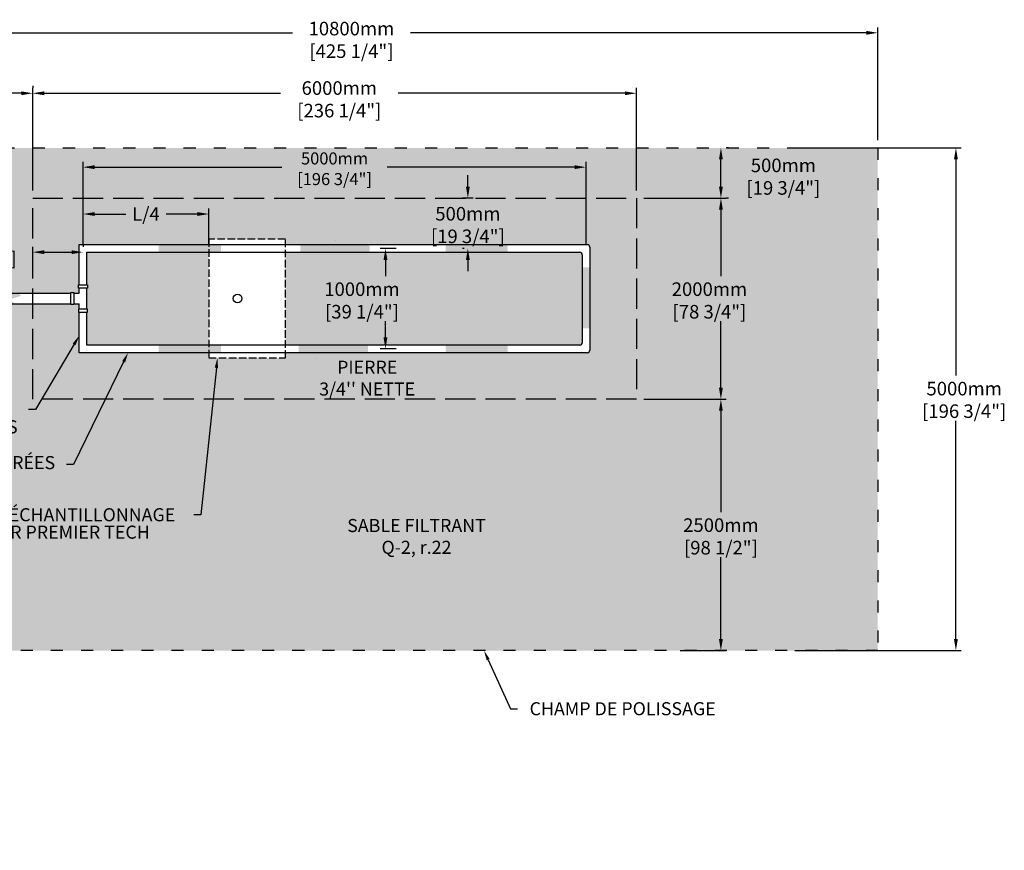
# Model space of a CAD drawing. Units: millimetres. Extents: x 46390 to 70494, y -16039 to -2205.
# Drawn here: x 54609 to 64396, y -10466 to -2205 of the extents above; entities that cross this region are included whole.
import ezdxf
from ezdxf import colors
from ezdxf.entities.mleader import LeaderData, LeaderLine
from ezdxf.math import Vec2, Vec3

# ---------------------------------------------------------------- set-up
doc = ezdxf.new("R2010")
doc.units = ezdxf.units.MM
doc.linetypes.add('ACAD_ISO03W100', pattern=[30, 12, -18])
doc.linetypes.add('P-COU', pattern=[4, 3, -1])
for name, color, linetype in [('Bac de collecte', 252, 'Continuous'), ('c.p.', 2, 'Continuous'), ('CHAMP', 92, 'Continuous'), ('COTE', 255, 'Continuous'), ('cote mm p', 255, 'Continuous'), ('HACHURES', 2, 'Continuous')]:
    doc.layers.add(name, color=color, linetype=linetype)
doc.styles.add('SEACAD_seans_ttf', font='txt')
doc.styles.get("Standard").update_dxf_attribs({"font": 'times.ttf'})
doc.styles.add('texte daij 2020-01-14', font='txt')
doc.dimstyles.new('standard daij 2020-01-14', dxfattribs={"dimscale": 300, "dimtxt": 0.18, "dimasz": 0.18, "dimexe": 0.18, "dimexo": 0.0625, "dimgap": 0.09, "dimtad": 0, "dimtih": 1, "dimtoh": 1, "dimdec": 0, "dimzin": 0, "dimdsep": 46, "dimtxsty": 'texte daij 2020-01-14', "dimcen": 0.09, "dimadec": 0, "dimazin": 0, "dimtfac": 1, "dimtdec": 0, "dimtofl": 0, "dimtmove": 2, "dimatfit": 3, "dimfxl": 1, "dimtolj": 1, "dimtzin": 0, "dimarcsym": 0})
pattern_1 = [(50, (-763412.65, -442445.2), (546.554, -47.81726), [57.15, -628.65]), (355, (-763412.65, -442445.2), (-105.73026, 573.17054), [45.72, -502.92175]), (100.451445, (-763367.1, -442449.2), (440.82374, 525.35326), [48.57003, -534.27073]), (46.1842, (-763412.65, -442292.8), (813.2371, -126.127), [85.725, -942.975]), (96.63556, (-763344.9, -442303.3), (712.2124, 742.2784), [72.8551, -801.4068]), (351.18415, (-763412.65, -442292.8), (712.2124, 742.2784), [68.5799, -754.3792]), (21, (-763336.45, -442330.9), (454.84317, -306.7956), [57.15, -628.65]), (326, (-763336.45, -442330.9), (185.4061, 552.5639), [45.72, -502.92]), (71.451445, (-763298.55, -442356.47), (640.24926, 245.7683), [48.57003, -534.2698]), (37.5, (-763412.65, -442445.2), (9.26581, 253.665117), [0, -496.824, 0, -510.54, 0, -504.825]), (7.5, (-763412.65, -442445.2), (200.45899, 300.541724), [0, -291.084, 0, -485.394, 0, -192.405]), (327.5, (-763582.58, -442445.2), (406.771786, -17.18623), [0, -190.5, 0, -594.36, 0, -788.67]), (317.5, (-763658.78, -442445.2), (444.38754, 76.27947), [0, -247.65, 0, -394.716, 0, -560.07])]

# ---------------------------------------------------------------- blocks, each defined once
blk = doc.blocks.new('*D121')
at = {"color": 0, "linetype": 'Continuous', "lineweight": -2, "transparency": 16777216}
for p, q in [((54738.8, -3905), (54738.8, -2883.3)), ((60738.8, -3905), (60738.8, -2883.3)), ((54852.8, -2937.3), (57199.8, -2937.3)), ((60624.8, -2937.3), (58372.3, -2937.3))]:
    blk.add_line(p, q, dxfattribs=at)
at = {"color": 0, "linetype": 'Continuous', "lineweight": 25, "transparency": 16777216}
for points in [[(54852.8, -2918.3), (54852.8, -2956.3), (54738.8, -2937.3)], [(60624.8, -2918.3), (60624.8, -2956.3), (60738.8, -2937.3)]]:
    blk.add_solid(points, dxfattribs=at)
at = {"layer": 'Defpoints', "color": 0, "linetype": 'Continuous', "lineweight": 25, "transparency": 16777216}
for p in [(60738.8, -2937.3), (54738.8, -3980), (60738.8, -3980)]:
    blk.add_point(p, dxfattribs=at)
at = {"color": 0, "linetype": 'Continuous', "lineweight": 25, "transparency": 16777216, "char_height": 135, "attachment_point": 5, "style": 'texte daij 2020-01-14'}
for s, insert in [('\\A1;6000mm', (57786, -2885.3)), ('\\A1;[236 1/4"]', (57786, -3109.6))]:
    blk.add_mtext(s, dxfattribs=dict(at, insert=insert))
blk = doc.blocks.new('*D122')
at = {"color": 0, "linetype": 'Continuous', "lineweight": -2, "transparency": 16777216}
for p, q in [((62313.8, -3480), (63969, -3480)), ((63915, -3594), (63915, -5744.4)), ((63915, -8366), (63915, -6193.2)), ((62313.8, -8480), (63969, -8480))]:
    blk.add_line(p, q, dxfattribs=at)
at = {"color": 0, "linetype": 'Continuous', "lineweight": 25, "transparency": 16777216}
for points in [[(63896, -3594), (63934, -3594), (63915, -3480)], [(63896, -8366), (63934, -8366), (63915, -8480)]]:
    blk.add_solid(points, dxfattribs=at)
at = {"layer": 'Defpoints', "color": 0, "linetype": 'Continuous', "lineweight": 25, "transparency": 16777216}
for p in [(62238.8, -3480), (62238.8, -8480), (63915, -8480)]:
    blk.add_point(p, dxfattribs=at)
at = {"color": 0, "linetype": 'Continuous', "lineweight": 25, "transparency": 16777216, "char_height": 135, "attachment_point": 5, "style": 'texte daij 2020-01-14'}
for s, insert in [('\\A1;5000mm', (63997.4, -5874.3)), ('\\A1;[196 3/4"]', (63997.4, -6098.7))]:
    blk.add_mtext(s, dxfattribs=dict(at, insert=insert))
blk = doc.blocks.new('*D123')
at = {"color": 0, "linetype": 'Continuous', "lineweight": -2, "transparency": 16777216}
for p, q in [((52338.8, -3405), (52338.8, -2281.9)), ((52452.8, -2335.9), (57320, -2335.9)), ((63024.8, -2335.9), (58492.5, -2335.9)), ((63138.8, -3405), (63138.8, -2281.9))]:
    blk.add_line(p, q, dxfattribs=at)
at = {"color": 0, "linetype": 'Continuous', "lineweight": 25, "transparency": 16777216}
for points in [[(52452.8, -2316.9), (52452.8, -2354.9), (52338.8, -2335.9)], [(63024.8, -2316.9), (63024.8, -2354.9), (63138.8, -2335.9)]]:
    blk.add_solid(points, dxfattribs=at)
at = {"layer": 'Defpoints', "color": 0, "linetype": 'Continuous', "lineweight": 25, "transparency": 16777216}
for p in [(52338.8, -2335.9), (52338.8, -3480), (63138.8, -3480)]:
    blk.add_point(p, dxfattribs=at)
at = {"color": 0, "linetype": 'Continuous', "lineweight": 25, "transparency": 16777216, "char_height": 135, "attachment_point": 5, "style": 'texte daij 2020-01-14'}
for s, insert in [('\\A1;10800mm', (57906.3, -2294)), ('\\A1;[425 1/4"]', (57906.3, -2518.4))]:
    blk.add_mtext(s, dxfattribs=dict(at, insert=insert))
blk = doc.blocks.new('*D124')
at = {"color": 0, "linetype": 'Continuous', "lineweight": -2, "transparency": 16777216}
for p, q in [((60813.8, -3980), (61633.1, -3980)), ((61579.1, -4094), (61579.1, -4755.6)), ((61579.1, -5866), (61579.1, -5204.4)), ((60813.8, -5980), (61633.1, -5980))]:
    blk.add_line(p, q, dxfattribs=at)
at = {"color": 0, "linetype": 'Continuous', "lineweight": 25, "transparency": 16777216}
for points in [[(61560.1, -4094), (61598.1, -4094), (61579.1, -3980)], [(61560.1, -5866), (61598.1, -5866), (61579.1, -5980)]]:
    blk.add_solid(points, dxfattribs=at)
at = {"layer": 'Defpoints', "color": 0, "linetype": 'Continuous', "lineweight": 25, "transparency": 16777216}
for p in [(60738.8, -3980), (60738.8, -5980), (61579.1, -5980)]:
    blk.add_point(p, dxfattribs=at)
at = {"color": 0, "linetype": 'Continuous', "lineweight": 25, "transparency": 16777216, "char_height": 135, "attachment_point": 5, "style": 'texte daij 2020-01-14'}
for s, insert in [('\\A1;2000mm', (61465.1, -4885.5)), ('\\A1;[78 3/4"]', (61465.1, -5109.9))]:
    blk.add_mtext(s, dxfattribs=dict(at, insert=insert))
blk = doc.blocks.new('*D125')
at = {"color": 0, "linetype": 'Continuous', "lineweight": -2, "transparency": 16777216}
for p, q in [((52338.8, -3252.5), (52338.8, -2883.3)), ((54738.8, -2862.3), (54738.8, -2883.3)), ((52452.8, -2937.3), (52897.7, -2937.3)), ((54624.8, -2937.3), (53941.7, -2937.3))]:
    blk.add_line(p, q, dxfattribs=at)
at = {"color": 0, "linetype": 'Continuous', "lineweight": 25, "transparency": 16777216}
for points in [[(52452.8, -2918.3), (52452.8, -2956.3), (52338.8, -2937.3)], [(54624.8, -2918.3), (54624.8, -2956.3), (54738.8, -2937.3)]]:
    blk.add_solid(points, dxfattribs=at)
at = {"layer": 'Defpoints', "color": 0, "linetype": 'Continuous', "lineweight": 25, "transparency": 16777216}
for p in [(54738.8, -2937.3), (54738.8, -2937.3), (52338.8, -3327.5)]:
    blk.add_point(p, dxfattribs=at)
at = {"color": 0, "linetype": 'Continuous', "lineweight": 25, "transparency": 16777216, "char_height": 135, "attachment_point": 5, "style": 'texte daij 2020-01-14'}
for s, insert in [('\\A1;2400mm', (53419.7, -2782.8)), ('\\A1;[94 1/2"]', (53419.7, -3007.2))]:
    blk.add_mtext(s, dxfattribs=dict(at, insert=insert))
blk = doc.blocks.new('*D126')
at = {"color": 0, "linetype": 'Continuous', "lineweight": -2, "transparency": 16777216}
for p, q in [((61654.1, -3480), (61633.1, -3480)), ((61579.1, -3866), (61579.1, -3594)), ((61654.1, -3980), (61633.1, -3980))]:
    blk.add_line(p, q, dxfattribs=at)
at = {"color": 0, "linetype": 'Continuous', "lineweight": 25, "transparency": 16777216}
for points in [[(61560.1, -3594), (61598.1, -3594), (61579.1, -3480)], [(61560.1, -3866), (61598.1, -3866), (61579.1, -3980)]]:
    blk.add_solid(points, dxfattribs=at)
at = {"layer": 'Defpoints', "color": 0, "linetype": 'Continuous', "lineweight": 25, "transparency": 16777216}
for p in [(61579.1, -3480), (61579.1, -3480), (61579.1, -3980)]:
    blk.add_point(p, dxfattribs=at)
at = {"color": 0, "linetype": 'Continuous', "lineweight": 25, "transparency": 16777216, "char_height": 135, "attachment_point": 5, "style": 'texte daij 2020-01-14'}
for s, insert in [('\\A1;500mm', (62200, -3654.3)), ('\\A1;[19 3/4"]', (62200, -3878.7))]:
    blk.add_mtext(s, dxfattribs=dict(at, insert=insert))
blk = doc.blocks.new('*D127')
at = {"color": 0, "linetype": 'Continuous', "lineweight": -2, "transparency": 16777216}
for p, q in [((54738.8, -4607.6), (54738.8, -4463.5)), ((55238.8, -4442.5), (55238.8, -4463.5)), ((54852.8, -4517.5), (55124.8, -4517.5))]:
    blk.add_line(p, q, dxfattribs=at)
at = {"color": 0, "linetype": 'Continuous', "lineweight": 25, "transparency": 16777216}
for points in [[(54852.8, -4498.5), (54852.8, -4536.5), (54738.8, -4517.5)], [(55124.8, -4498.5), (55124.8, -4536.5), (55238.8, -4517.5)]]:
    blk.add_solid(points, dxfattribs=at)
at = {"layer": 'Defpoints', "color": 0, "linetype": 'Continuous', "lineweight": 25, "transparency": 16777216}
for p in [(55238.8, -4517.5), (55238.8, -4517.5), (54738.8, -4682.6)]:
    blk.add_point(p, dxfattribs=at)
at = {"color": 0, "linetype": 'Continuous', "lineweight": 25, "transparency": 16777216, "char_height": 135, "attachment_point": 5, "style": 'texte daij 2020-01-14'}
for s, insert in [('\\A1;500mm', (54210.9, -4356.2)), ('\\A1;[19 3/4"]', (54210.9, -4580.6))]:
    blk.add_mtext(s, dxfattribs=dict(at, insert=insert))
blk = doc.blocks.new('*D128')
at = {"color": 0, "linetype": 'Continuous', "lineweight": -2, "transparency": 16777216}
for p, q in [((59063.8, -3866), (59063.8, -3752)), ((59117.5, -3980), (59009.8, -3980)), ((59025.5, -4480), (59009.8, -4480)), ((59063.8, -4594), (59063.8, -4708))]:
    blk.add_line(p, q, dxfattribs=at)
at = {"color": 0, "linetype": 'Continuous', "lineweight": 25, "transparency": 16777216}
for points in [[(59044.8, -3866), (59082.8, -3866), (59063.8, -3980)], [(59044.8, -4594), (59082.8, -4594), (59063.8, -4480)]]:
    blk.add_solid(points, dxfattribs=at)
at = {"layer": 'Defpoints', "color": 0, "linetype": 'Continuous', "lineweight": 25, "transparency": 16777216}
for p in [(59192.5, -3980), (59063.8, -4480), (59100.5, -4480)]:
    blk.add_point(p, dxfattribs=at)
at = {"color": 0, "linetype": 'Continuous', "lineweight": 25, "transparency": 16777216, "char_height": 135, "attachment_point": 5, "style": 'texte daij 2020-01-14'}
for s, insert in [('\\A1;500mm', (59063.8, -4135.5)), ('\\A1;[19 3/4"]', (59063.8, -4359.9))]:
    blk.add_mtext(s, dxfattribs=dict(at, insert=insert))
blk = doc.blocks.new('*D129')
at = {"color": 0, "linetype": 'Continuous', "lineweight": -2, "transparency": 16777216}
for p, q in [((58349.9, -4480), (58190.8, -4480)), ((58244.8, -4594), (58244.8, -4755.6)), ((58244.8, -5366), (58244.8, -5204.4)), ((58349.9, -5480), (58190.8, -5480))]:
    blk.add_line(p, q, dxfattribs=at)
at = {"color": 0, "linetype": 'Continuous', "lineweight": 25, "transparency": 16777216}
for points in [[(58225.8, -4594), (58263.8, -4594), (58244.8, -4480)], [(58225.8, -5366), (58263.8, -5366), (58244.8, -5480)]]:
    blk.add_solid(points, dxfattribs=at)
at = {"layer": 'Defpoints', "color": 0, "linetype": 'Continuous', "lineweight": 25, "transparency": 16777216}
for p in [(58424.9, -4480), (58244.8, -5480), (58424.9, -5480)]:
    blk.add_point(p, dxfattribs=at)
at = {"color": 0, "linetype": 'Continuous', "lineweight": 25, "transparency": 16777216, "char_height": 135, "attachment_point": 5, "style": 'texte daij 2020-01-14'}
for s, insert in [('\\A1;1000mm', (58011.3, -4885.5)), ('\\A1;[39 1/4"]', (58011.3, -5109.9))]:
    blk.add_mtext(s, dxfattribs=dict(at, insert=insert))
blk = doc.blocks.new('*D119')
at = {"color": 0, "linetype": 'Continuous', "lineweight": -2, "transparency": 16777216}
for p, q in [((55238.8, -4442.5), (55238.8, -3618.2)), ((60238.8, -4442.5), (60238.8, -3618.2)), ((55352.8, -3672.2), (57214.7, -3672.2)), ((60124.8, -3672.2), (58263, -3672.2))]:
    blk.add_line(p, q, dxfattribs=at)
at = {"color": 0, "linetype": 'Continuous', "lineweight": 25, "transparency": 16777216}
for points in [[(55352.8, -3653.2), (55352.8, -3691.2), (55238.8, -3672.2)], [(60124.8, -3653.2), (60124.8, -3691.2), (60238.8, -3672.2)]]:
    blk.add_solid(points, dxfattribs=at)
at = {"layer": 'Defpoints', "color": 0, "linetype": 'Continuous', "lineweight": 25, "transparency": 16777216}
for p in [(60238.8, -3672.2), (55238.8, -4517.5), (60238.8, -4517.5)]:
    blk.add_point(p, dxfattribs=at)
at = {"color": 0, "linetype": 'Continuous', "lineweight": 25, "transparency": 16777216, "char_height": 120, "attachment_point": 5, "style": 'texte daij 2020-01-14'}
for s, insert in [('\\A1;5000mm', (57738.8, -3585.2)), ('\\A1;[196 3/4"]', (57738.8, -3790.7))]:
    blk.add_mtext(s, dxfattribs=dict(at, insert=insert))
blk = doc.blocks.new('*D120')
at = {"color": 0, "linetype": 'Continuous', "lineweight": -2, "transparency": 16777216}
for p, q in [((55238.8, -4442.5), (55238.8, -4084.2)), ((56488.8, -4442.5), (56488.8, -4084.2)), ((55352.8, -4138.2), (55663.3, -4138.2)), ((56374.8, -4138.2), (56064.4, -4138.2))]:
    blk.add_line(p, q, dxfattribs=at)
at = {"color": 0, "linetype": 'Continuous', "lineweight": 25, "transparency": 16777216}
for points in [[(55352.8, -4119.2), (55352.8, -4157.2), (55238.8, -4138.2)], [(56374.8, -4119.2), (56374.8, -4157.2), (56488.8, -4138.2)]]:
    blk.add_solid(points, dxfattribs=at)
at = {"layer": 'Defpoints', "color": 0, "linetype": 'Continuous', "lineweight": 25, "transparency": 16777216}
for p in [(56488.8, -4138.2), (55238.8, -4517.5), (56488.8, -4517.5)]:
    blk.add_point(p, dxfattribs=at)
at = {"color": 0, "linetype": 'Continuous', "lineweight": 25, "transparency": 16777216, "insert": (55863.8, -4138.2), "char_height": 135, "attachment_point": 5, "style": 'texte daij 2020-01-14'}
blk.add_mtext('\\A1;L/4', dxfattribs=at)
blk = doc.blocks.new('HGFHJ')
at = {"layer": 'Bac de collecte', "linetype": 'P-COU', "ltscale": 25}
blk.add_lwpolyline([(54985.7, -6291.6), (55747.7, -6291.6), (55747.7, -5111.6), (54985.7, -5111.6)], close=True, dxfattribs=at)
at = {"layer": 'Bac de collecte', "ltscale": 100}
blk.add_circle((55272.7, -5701.6), 44, dxfattribs=at)
blk = doc.blocks.new('*D130')
at = {"color": 0, "linetype": 'Continuous', "lineweight": -2, "transparency": 16777216}
for p, q in [((60813.8, -5980), (61633.1, -5980)), ((61579.1, -6094), (61579.1, -7102.2)), ((61579.1, -8366), (61579.1, -7550.9)), ((61173, -8480), (61633.1, -8480))]:
    blk.add_line(p, q, dxfattribs=at)
at = {"color": 0, "linetype": 'Continuous', "lineweight": 25, "transparency": 16777216}
for points in [[(61560.1, -6094), (61598.1, -6094), (61579.1, -5980)], [(61560.1, -8366), (61598.1, -8366), (61579.1, -8480)]]:
    blk.add_solid(points, dxfattribs=at)
at = {"layer": 'Defpoints', "color": 0, "linetype": 'Continuous', "lineweight": 25, "transparency": 16777216}
for p in [(60738.8, -5980), (61098, -8480), (61579.1, -8480)]:
    blk.add_point(p, dxfattribs=at)
at = {"color": 0, "linetype": 'Continuous', "lineweight": 25, "transparency": 16777216, "char_height": 135, "attachment_point": 5, "style": 'texte daij 2020-01-14'}
for s, insert in [('\\A1;2500mm', (61579.1, -7232.1)), ('\\A1;[98 1/2"]', (61579.1, -7456.4))]:
    blk.add_mtext(s, dxfattribs=dict(at, insert=insert))

msp = doc.modelspace()

# ---------------------------------------------------------------- hatches: boundary and pattern name
at = {"lineweight": 25}
h = msp.add_hatch(dxfattribs=at)
h.set_pattern_fill('AR-SAND', scale=5)
h.set_pattern_definition([(37.5, (-4514.6, -258.63), (-8.00016, 244.7066), [0, -193.04, 0, -215.9, 0, -206.375]), (7.5, (-4514.6, -258.63), (224.7616, 358.4126), [0, -104.14, 0, -173.99, 0, -66.675]), (327.5, (-4670.82, -258.63), (395.4962, 0.7186), [0, -63.5, 0, -228.6, 0, -298.45]), (317.5, (-4670.82, -258.63), (381.7782, 111.4647), [0, -31.75, 0, -149.86, 0, -171.45])])
h.paths.add_polyline_path([(63138.8, -3480), (62238.8, -3480), (52338.8, -3480), (52338.8, -8480), (63138.8, -8480)])
h.paths.add_polyline_path([(54565.4, -4926.2), (54565.4, -4910.4), (54589, -4926.2), (54738.8, -4926.2), (54738.8, -3980), (60738.8, -3980), (60738.8, -5980), (54738.8, -5980), (54738.8, -5031.4), (54565.4, -5031.4), (54565.4, -5030.4), (54505.4, -4990.4), (54625.4, -4950.4), (54589, -4926.2)], flags=16)
h.paths.add_polyline_path([(55201.3, -4442.5), (55863.8, -4442.5), (55863.8, -4388.5), (56625.8, -4388.5), (56625.8, -4442.5), (60251.3, -4442.5, -0.414214), (60276.3, -4467.5), (60276.3, -5492.5, -0.414214), (60251.3, -5517.5), (56625.8, -5517.5), (56625.8, -5568.5), (55863.8, -5568.5), (55863.8, -5517.5), (55201.3, -5517.5), (55201.3, -5113.7), (55193.3, -5113.7), (55193.3, -5083.7), (55201.3, -5083.7), (55201.3, -5031.4), (55147.9, -5031.4), (55147.9, -5039.4), (55117.9, -5039.4), (55117.9, -4918.2), (55147.9, -4918.2), (55147.9, -4926.2), (55201.3, -4926.2), (55201.3, -4873.9), (55193.3, -4873.9), (55193.3, -4843.9), (55201.3, -4843.9)], flags=0)
h.paths.add_polyline_path([(56194.8, -4978.5, -1), (56106.8, -4978.5, -1)], flags=0)
h.paths.add_polyline_path([(53065, -6431.9), (54708.6, -6431.9), (54708.6, -5942.6), (53065, -5942.6)], flags=24)
h.paths.add_polyline_path([(52820.7, -6953.4), (55088.1, -6953.4), (55088.1, -6510.1), (52820.7, -6510.1)], flags=24)
h.paths.add_polyline_path([(60984.6, -5216.3), (62067.8, -5216.3), (62067.8, -4730.9), (60984.6, -4730.9)], flags=24)
h.paths.add_polyline_path([(61732.4, -3985.1), (62789.9, -3985.1), (62789.9, -3499.7), (61732.4, -3499.7)], flags=24)
h.paths.add_polyline_path([(53682.1, -4704.3), (54739.6, -4704.3), (54739.6, -4431.1), (53682.1, -4431.1)], flags=24)
h.paths.add_polyline_path([(53817.1, -4457.5), (54604.6, -4457.5), (54604.6, -4255), (53817.1, -4255)], flags=24)
h.paths.add_polyline_path([(58596.1, -4466.3), (59653.6, -4466.3), (59653.6, -3980.9), (58596.1, -3980.9)], flags=8)
h.paths.add_polyline_path([(57543.6, -5216.3), (58601.1, -5216.3), (58601.1, -4730.9), (57543.6, -4730.9)], flags=8)
h.paths.add_polyline_path([(57211.7, -3900.7), (58266, -3900.7), (58266, -3657.8), (57211.7, -3657.8)], flags=24)
h.paths.add_polyline_path([(57331.7, -3675.2), (58146, -3675.2), (58146, -3495.2), (57331.7, -3495.2)], flags=24)
h.paths.add_polyline_path([(55656.5, -4261.9), (56071.2, -4261.9), (56071.2, -3988.7), (55656.5, -3988.7)], flags=8)
h.paths.add_polyline_path([(61111.5, -7562.8), (62169, -7562.8), (62169, -7077.5), (61111.5, -7077.5)], flags=24)
h.paths.add_polyline_path([(53160.4, -7471.8), (56347.1, -7471.8), (56347.1, -7028.6), (53160.4, -7028.6)], flags=24)
h.paths.add_polyline_path([(57445.6, -6031.5), (58680.6, -6031.5), (58680.6, -5564.1), (57445.6, -5564.1)], flags=24)
h.paths.add_polyline_path([(57722.3, -7575), (59384.4, -7575), (59384.4, -7138.5), (57722.3, -7138.5)], flags=24)
h.paths.add_polyline_path([(53246.5, -5457.2), (54425.8, -5457.2), (54425.8, -5045.6), (53246.5, -5045.6)], flags=24)
for points in [[(55991.9, -4517.6), (55991.9, -4442.5), (56609.8, -4442.5), (56609.8, -4517.6)], [(55991.9, -5517.6), (55991.9, -5442.5), (56609.8, -5442.5), (56609.8, -5517.6)]]:
    msp.add_hatch(color=1).paths.add_polyline_path(points)
at = {"layer": 'c.p.'}
for points in [[(57397, -4517.6), (57397, -4442.5), (58087, -4442.5), (58087, -4517.6)], [(59460.7, -4517.6), (59460.7, -4442.5), (58842.8, -4442.5), (58842.8, -4517.6)], [(60201.6, -4669.8), (60276.7, -4669.8), (60276.7, -5275.6), (60201.6, -5275.6)], [(57382.7, -5517.6), (57382.7, -5442.5), (58072.7, -5442.5), (58072.7, -5517.6)], [(59460.7, -5517.6), (59460.7, -5442.5), (58842.8, -5442.5), (58842.8, -5517.6)]]:
    msp.add_hatch(color=1, dxfattribs=at).paths.add_polyline_path(points)
at = {"layer": 'HACHURES', "lineweight": 25, "transparency": 33554674}
h = msp.add_hatch(dxfattribs=at)
h.set_pattern_fill('AR-CONC', color=253, scale=0.5)
h.set_pattern_definition([(50, (-3204.13, 141.31), (91.092334, -7.96954), [9.525, -104.775]), (355, (-3204.13, 141.31), (-17.62171, 95.52842), [7.62, -83.82029]), (100.45144, (-3196.54, 140.64), (73.47062, 87.55888), [8.095, -89.04512]), (46.1842, (-3204.13, 166.71), (135.53952, -21.02116), [14.2875, -157.1625]), (96.63556, (-3192.83, 164.96), (118.70207, 123.71306), [12.1425, -133.5678]), (351.18415, (-3204.13, 166.71), (118.70207, 123.71306), [11.42998, -125.72987]), (21, (-3191.43, 160.36), (75.8072, -51.1326), [9.525, -104.775]), (326, (-3191.43, 160.36), (30.90101, 92.09398), [7.62, -83.82]), (71.45144, (-3185.11, 156.1), (106.70821, 40.96138), [8.095, -89.04497]), (37.5, (-3204.127, 141.307), (1.544302, 42.27752), [0, -82.804, 0, -85.09, 0, -84.1375]), (7.5, (-3204.127, 141.307), (33.40983, 50.090287), [0, -48.514, 0, -80.899, 0, -32.0675]), (327.5, (-3232.448, 141.307), (67.795298, -2.864372), [0, -31.75, 0, -99.06, 0, -131.445]), (317.5, (-3245.15, 141.31), (74.06459, 12.713246), [0, -41.275, 0, -65.786, 0, -93.345])])
h.paths.add_polyline_path([(56487.6, -4517.5), (55276.3, -4517.5), (55276.3, -4843.9), (55284.3, -4843.9), (55284.3, -4873.9), (55276.3, -4873.9), (55276.3, -5083.7), (55284.3, -5083.7), (55284.3, -5113.7), (55276.3, -5113.7), (55276.3, -5442.5), (56487.6, -5442.5)], flags=17)
h.paths.add_polyline_path([(60201.3, -4542.5, 0.414214), (60176.3, -4517.5), (57249.6, -4517.5), (57249.6, -5442.5), (60176.3, -5442.5, 0.414214), (60201.3, -5417.5)], flags=17)
h.paths.add_polyline_path([(60738.8, -3980), (54738.8, -3980), (54738.8, -4926.2), (55117.9, -4926.2), (55117.9, -4918.2), (55147.9, -4918.2), (55147.9, -4926.2), (55201.3, -4926.2), (55201.3, -4873.9), (55193.3, -4873.9), (55193.3, -4843.9), (55201.3, -4843.9), (55201.3, -4442.5), (56487.6, -4442.5), (56487.6, -4388.5), (57249.6, -4388.5), (57249.6, -4442.5), (60251.3, -4442.5, -0.414214), (60276.3, -4467.5), (60276.3, -5492.5, -0.414214), (60251.3, -5517.5), (57249.6, -5517.5), (57249.6, -5568.5), (56487.6, -5568.5), (56487.6, -5517.5), (55201.3, -5517.5), (55201.3, -5113.7), (55193.3, -5113.7), (55193.3, -5083.7), (55201.3, -5083.7), (55201.3, -5031.4), (55147.9, -5031.4), (55147.9, -5039.4), (55117.9, -5039.4), (55117.9, -5031.4), (54738.8, -5031.4), (54738.8, -5980), (60738.8, -5980)])
h.paths.add_polyline_path([(57543.6, -5216.3), (58601.1, -5216.3), (58601.1, -4730.9), (57543.6, -4730.9)], flags=24)
h.paths.add_polyline_path([(58596.1, -4466.3), (59653.6, -4466.3), (59653.6, -3980.9), (58596.1, -3980.9)], flags=25)
h.paths.add_polyline_path([(55656.5, -4261.9), (56071.2, -4261.9), (56071.2, -3988.7), (55656.5, -3988.7)], flags=24)
h.paths.add_polyline_path([(57445.6, -6031.5), (58680.6, -6031.5), (58680.6, -5564.1), (57445.6, -5564.1)], flags=9)
at = {"layer": 'HACHURES', "ltscale": 100}
h = msp.add_hatch(dxfattribs=at)
h.set_pattern_fill('AR-CONC', color=1, scale=3, style=0)
h.set_pattern_definition(pattern_1)
h.paths.add_polyline_path([(58120.1, -4393.7), (57358.1, -4393.7), (57358.1, -4442.5), (58120.1, -4442.5)], flags=17)
h = msp.add_hatch(dxfattribs=at)
h.set_pattern_fill('AR-CONC', color=1, scale=3, style=0)
h.set_pattern_definition(pattern_1)
h.paths.add_polyline_path([(58120.1, -5517.5), (57358.1, -5517.5), (57358.1, -5573.7), (58120.1, -5573.7)], flags=17)

# ---------------------------------------------------------------- linework, layer by layer
at = {"color": 1, "ltscale": 100}
for points in [[(55193.3, -4873.9), (55193.3, -4843.9), (55284.3, -4843.9), (55284.3, -4873.9)], [(55117.9, -4918.2), (55147.9, -4918.2), (55147.9, -5039.4), (55117.9, -5039.4)], [(55193.3, -5083.7), (55193.3, -5113.7), (55284.3, -5113.7), (55284.3, -5083.7)]]:
    msp.add_lwpolyline(points, close=True, dxfattribs=at)
at = {"layer": 'CHAMP', "color": 1}
for p, q in [((55201.3, -4442.5), (60251.3, -4442.5)), ((55201.3, -4843.9), (55201.3, -4442.5)), ((60276.3, -4467.5), (60276.3, -5492.5)), ((55276.3, -4517.5), (60176.3, -4517.5)), ((55276.3, -4843.9), (55276.3, -4517.5)), ((60201.3, -4542.5), (60201.3, -5417.5)), ((55201.3, -4926.2), (55201.3, -4873.9)), ((55276.3, -5083.7), (55276.3, -4873.9)), ((53989, -4926.2), (55117.9, -4926.2)), ((55147.9, -4926.2), (55201.3, -4926.2)), ((53965.3, -5031.4), (55117.9, -5031.4)), ((55147.9, -5031.4), (55201.3, -5031.4)), ((55201.3, -5083.7), (55201.3, -5031.4)), ((55201.3, -5517.5), (55201.3, -5113.7)), ((55276.3, -5442.5), (55276.3, -5113.7)), ((60176.3, -5442.5), (55276.3, -5442.5)), ((60251.3, -5517.5), (55201.3, -5517.5))]:
    msp.add_line(p, q, dxfattribs=at)
at = {"layer": 'CHAMP', "linetype": 'ACAD_ISO03W100', "ltscale": 10}
msp.add_lwpolyline([(52338.8, -3480), (63138.8, -3480), (63138.8, -8480), (52338.8, -8480)], close=True, dxfattribs=at)
at = {"layer": 'CHAMP', "color": 94, "linetype": 'P-COU', "ltscale": 100}
msp.add_lwpolyline([(54738.8, -3980), (60738.8, -3980), (60738.8, -5980), (54738.8, -5980)], close=True, dxfattribs=at)
at = {"layer": 'CHAMP', "color": 1}
for centre, start, end in [((60251.3, -4467.5), 0, 90), ((60176.3, -4542.5), 0, 90), ((60176.3, -5417.5), 270, 0), ((60251.3, -5492.5), 270, 0)]:
    msp.add_arc(centre, 25, start, end, dxfattribs=at)
at = {"layer": 'cote mm p', "lineweight": 25}
msp.add_line((62238.8, -3480), (63138.8, -3480), dxfattribs=at)

# ---------------------------------------------------------------- block references
msp.add_blockref('HGFHJ', (1501.9, 723.1), dxfattribs=at)

# ---------------------------------------------------------------- texts
at = {"color": 7, "linetype": 'Continuous', "lineweight": 25, "char_height": 130, "attachment_point": 2, "style": 'SEACAD_seans_ttf'}
for s, insert in [("\\A1;PIERRE \\P3/4'' NETTE ", (58063.1, -5596.6)), ('SABLE FILTRANT\\PQ-2, r.22', (58553.3, -7171))]:
    msp.add_mtext(s, dxfattribs=dict(at, insert=insert))

# ---------------------------------------------------------------- dimensions: what is measured, and where the dimension line sits
at = {"color": 7, "linetype": 'Continuous', "lineweight": 25}
for base, p1, p2, picture, middle in [((52338.8, -2335.9), (63138.8, -3480), (52338.8, -3480), '*D123', (57906.3, -2388.5)), ((54738.8, -2937.3), (52338.8, -3327.5), (54738.8, -2937.3), '*D125', (53419.7, -2877.3)), ((60738.8, -2937.3), (54738.8, -3980), (60738.8, -3980), '*D121', (57786, -2979.8)), ((55238.8, -4517.5), (54738.8, -4682.6), (55238.8, -4517.5), '*D127', (54210.9, -4450.7))]:
    dim = msp.add_linear_dim(base=base, p1=p1, p2=p2, dimstyle='standard daij 2020-01-14', override={"dimtxt": 0.45, "dimasz": 0.38, "dimexo": 0.25, "dimpost": 'mm\\X'}, dxfattribs=at)
    dim.commit()
    dim.dimension.update_dxf_attribs({"geometry": picture, "text_midpoint": middle, "dimtype": 160})
dim = msp.add_aligned_dim(p1=(55238.8, -4517.5), p2=(60238.8, -4517.5), distance=845.3, dimstyle='standard daij 2020-01-14', override={"dimtxt": 0.4, "dimasz": 0.38, "dimexo": 0.25, "dimpost": 'mm\\X'}, dxfattribs=at)
dim.commit()
dim.dimension.update_dxf_attribs({"geometry": '*D119', "text_midpoint": (57738.8, -3672.2)})
for base, p1, p2, picture, middle in [((61579.1, -3480), (61579.1, -3980), (61579.1, -3480), '*D126', (62200, -3748.8)), ((63915, -8480), (62238.8, -3480), (62238.8, -8480), '*D122', (63997.4, -5968.8)), ((59063.8, -4480), (59192.5, -3980), (59100.5, -4480), '*D128', (59063.8, -4230)), ((61579.1, -5980), (60738.8, -3980), (60738.8, -5980), '*D124', (61465.1, -4980)), ((58244.8, -5480), (58424.9, -4480), (58424.9, -5480), '*D129', (58011.3, -4980)), ((61579.1, -8480), (60738.8, -5980), (61098, -8480), '*D130', (61579.1, -7326.6))]:
    dim = msp.add_linear_dim(base=base, p1=p1, p2=p2, angle=90, dimstyle='standard daij 2020-01-14', override={"dimtxt": 0.45, "dimasz": 0.38, "dimexo": 0.25, "dimpost": 'mm\\X'}, dxfattribs=at)
    dim.commit()
    dim.dimension.update_dxf_attribs({"geometry": picture, "text_midpoint": middle, "dimtype": 160})
dim = msp.add_aligned_dim(p1=(55238.8, -4517.5), p2=(56488.8, -4517.5), distance=379.3, text='L/4', dimstyle='standard daij 2020-01-14', override={"dimtxt": 0.45, "dimasz": 0.38, "dimexo": 0.25, "dimpost": 'mm\\X'}, dxfattribs=at)
dim.commit()
dim.dimension.update_dxf_attribs({"geometry": '*D120', "text_midpoint": (55863.8, -4138.2)})

# ---------------------------------------------------------------- leaders
at = {"layer": 'COTE', "color": 0, "lineweight": 25, "ltscale": 100}
ml = msp.add_multileader_mtext('Standard', dxfattribs=at)
ml.set_content('CONDUITES\\P NON PERFORÉES')
ml.set_leader_properties()
ml.build(insert=Vec2(0, 0))
ml.multileader.update_dxf_attribs({"dogleg_length": 70, "arrow_head_size": 100})
ctx = ml.context
ctx.base_point, ctx.char_height, ctx.arrow_head_size, ctx.landing_gap_size, ctx.plane_origin = Vec3(53067.5, -6082.6), 130, 100, 30, Vec3(56525.7, -4221.4)
ctx.text_align_type = 1
notes = []
notes.append((ctx, [(1, (1, 1, 0), (54765.8, -6082.6), (-1, 0), 70, [(0, [(55201.3, -5347.7)], 0, [])])]))
ctx.mtext.insert, ctx.mtext.alignment, ctx.mtext.line_spacing_factor, ctx.mtext.flow_direction = Vec3(53881.6, -6016.1), 2, 0.8, 5
ml = msp.add_multileader_mtext('Standard', dxfattribs=at)
ml.set_content('CONDUITES PERFORÉES\\PBNQ 3624-050 ')
ml.set_leader_properties()
ml.build(insert=Vec2(0, 0))
ml.multileader.update_dxf_attribs({"dogleg_length": 70, "arrow_head_size": 100})
ctx = ml.context
ctx.base_point, ctx.char_height, ctx.arrow_head_size, ctx.landing_gap_size, ctx.plane_origin = Vec3(52830.1, -6629), 130, 100, 30, Vec3(57120.8, -4423.3)
ctx.text_align_type = 1
notes.append((ctx, [(1, (1, 1, 0), (55145.3, -6629), (-1, 0), 70, [(0, [(55686.1, -5517.5)], 0, [])])]))
ctx.mtext.insert, ctx.mtext.alignment, ctx.mtext.line_spacing_factor, ctx.mtext.flow_direction = Vec3(53952.7, -6545.3), 2, 0.8, 5
ml = msp.add_multileader_mtext('Standard', dxfattribs=at)
ml.set_content("DISPOSITIF D'ÉCHANTILLONNAGE \\PFOURNI PAR PREMIER TECH")
ml.set_leader_properties()
ml.build(insert=Vec2(0, 0))
ml.multileader.update_dxf_attribs({"dogleg_length": 70, "arrow_head_size": 100})
ctx = ml.context
ctx.base_point, ctx.char_height, ctx.arrow_head_size, ctx.landing_gap_size, ctx.plane_origin = Vec3(53166.2, -7130.2), 130, 100, 30, Vec3(57124.3, -5448.8)
ctx.text_align_type = 1
notes.append((ctx, [(1, (1, 1, 0), (56410.2, -7130.2), (-1, 0), 70, [(0, [(56574.3, -5568.5)], 0, [])])]))
ctx.mtext.insert, ctx.mtext.alignment, ctx.mtext.line_spacing_factor, ctx.mtext.flow_direction = Vec3(54753.2, -7063.7), 2, 0.8, 5
ml = msp.add_multileader_mtext('Standard', dxfattribs=at)
ml.set_content('CHAMP DE POLISSAGE\\P ')
ml.set_leader_properties()
ml.build(insert=Vec2(0, 0))
ml.multileader.update_dxf_attribs({"text_right_attachment_type": 8, "dogleg_length": 70, "arrow_head_size": 100})
ctx = ml.context
ctx.base_point, ctx.char_height, ctx.arrow_head_size, ctx.landing_gap_size, ctx.plane_origin = Vec3(59558.7, -9057.7), 130, 100, 15, Vec3(62964.5, -5702.7)
ctx.right_attachment, ctx.text_align_type = 8, 1
notes.append((ctx, [(0, (1, 1, 0), (59488.7, -9057.7), (1, 0), 70, [(0, [(59224.6, -8480)], 0, [])])]))
ctx.mtext.insert, ctx.mtext.alignment, ctx.mtext.line_spacing_factor, ctx.mtext.flow_direction = Vec3(60602.6, -8992.7), 2, 3, 5
for ctx, leaders in notes:
    for number, flags, end, landing, length, lines in leaders:
        leader = LeaderData()
        leader.index, (leader.has_last_leader_line, leader.has_dogleg_vector, leader.attachment_direction) = number, flags
        leader.last_leader_point, leader.dogleg_vector, leader.dogleg_length = Vec3(end), Vec3(landing), length
        for number, points, colour, breaks in lines:
            line = LeaderLine()
            line.index, line.vertices, line.color, line.breaks = number, Vec3.list(points), colors.encode_raw_color(colour), breaks
            leader.lines.append(line)
        ctx.leaders.append(leader)

doc.saveas('drawing.dxf')
